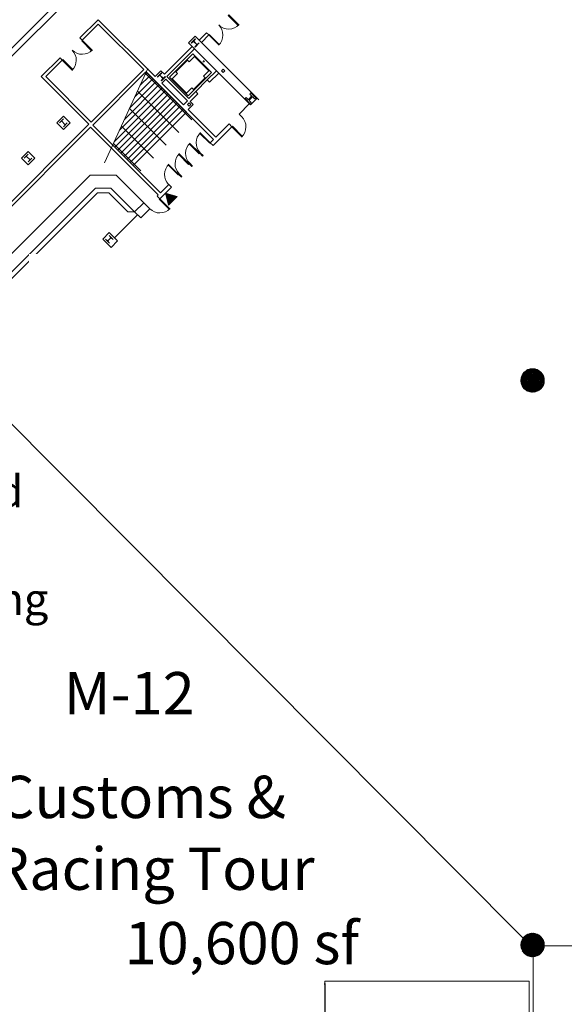
# Model space of a CAD drawing. Units: feet. Extents: x 110 to 1254, y 87 to 1036.
# Drawn here: x 904 to 1019, y 441 to 650 of the extents above; entities that cross this region are included whole.
import ezdxf

# ---------------------------------------------------------------- set-up
doc = ezdxf.new("R2010")
doc.units = ezdxf.units.FT
doc.header["$LTSCALE"] = 40
doc.header["$MEASUREMENT"] = 0
doc.header["$PDMODE"] = 1
doc.header["$PDSIZE"] = -2
doc.layers.get('0').update_dxf_attribs({"lineweight": 18})
doc.layers.get('Defpoints').update_dxf_attribs({"lineweight": 18})
for name, color, linetype, lineweight in [('0-1', 7, 'Continuous', 5), ('BOOTHV2', 7, 'Continuous', 5), ('Dimension', 7, 'Continuous', 5), ('DOOR-2', 7, 'Continuous', 5), ('ELEV-2', 7, 'Continuous', 5), ('FIRESTATION-2', 7, 'Continuous', 5), ('FLOOR-2', 7, 'Continuous', 5), ('HATCH-2', 7, 'Continuous', 5), ('None', 7, 'Continuous', 5), ('STAIR-2', 7, 'Continuous', 5), ('STAIR3', 7, 'Continuous', 5), ('STRUCTURE-2', 7, 'Continuous', 5), ('WALL-2', 7, 'Continuous', 5)]:
    doc.layers.add(name, color=color, linetype=linetype, lineweight=lineweight)
doc.styles.add('Arial', font='Arial.ttf')
doc.styles.add('Times New Roman', font='Times New Roman.ttf')
doc.dimstyles.new('Plan Dim', dxfattribs={"dimtxt": 4.747721, "dimasz": 0.556641, "dimexe": 0, "dimexo": 0, "dimgap": 0, "dimtad": 0, "dimdec": 3, "dimzin": 4, "dimdsep": 46, "dimtxsty": 'Arial', "dimblk": 'VW_FILLEDARROW', "dimblk1": 'VW_FILLEDARROW', "dimblk2": 'VW_FILLEDARROW', "dimcen": 0, "dimazin": 0, "dimtfac": 1, "dimtdec": 3, "dimtix": 1, "dimtmove": 0, "dimatfit": 0, "dimldrblk": 'VW_FILLEDARROW', "dimfxl": 1, "dimfrac": 2, "dimtolj": 1, "dimtzin": 4, "dimarcsym": 0})

# ---------------------------------------------------------------- blocks, each defined once
blk = doc.blocks.new('Group-12-1')
at = {"layer": '0-1', "color": 0, "linetype": 'Continuous', "lineweight": 15, "transparency": 33554687}
for p, q in [((254.16, 15.05), (254.06, 14.94)), ((256.18, 12.82), (254.06, 14.94)), ((256.29, 12.93), (254.16, 15.05)), ((256.29, 12.93), (256.18, 12.82))]:
    blk.add_line(p, q, dxfattribs=at)
at = {"layer": '0-1', "color": 0, "linetype": 'Continuous', "lineweight": 15, "transparency": 33554687, "flags": 128}
blk.add_lwpolyline([(254.23, 15.11, 0.202788), (253.29, 12.97, 0.202788), (254.16, 10.81)], format="xyb", dxfattribs=at)
blk = doc.blocks.new('Group-13-1')
at = {"layer": '0-1', "color": 0, "linetype": 'Continuous', "lineweight": 15, "transparency": 33554687}
for p, q in [((256.4, 17.29), (256.3, 17.18)), ((258.42, 15.06), (256.3, 17.18)), ((258.53, 15.17), (256.4, 17.29)), ((258.53, 15.17), (258.42, 15.06))]:
    blk.add_line(p, q, dxfattribs=at)
at = {"layer": '0-1', "color": 0, "linetype": 'Continuous', "lineweight": 15, "transparency": 33554687, "flags": 128}
blk.add_lwpolyline([(256.47, 17.35, 0.202788), (255.53, 15.21, 0.202788), (256.4, 13.05)], format="xyb", dxfattribs=at)
blk = doc.blocks.new('Group-14-1')
at = {"layer": '0-1', "color": 0, "linetype": 'Continuous', "lineweight": 15, "transparency": 33554687}
for p, q in [((258.64, 19.53), (258.54, 19.42)), ((260.66, 17.3), (258.54, 19.42)), ((260.76, 17.41), (258.64, 19.53)), ((260.76, 17.41), (260.66, 17.3))]:
    blk.add_line(p, q, dxfattribs=at)
at = {"layer": '0-1', "color": 0, "linetype": 'Continuous', "lineweight": 15, "transparency": 33554687, "flags": 128}
blk.add_lwpolyline([(258.71, 19.59, 0.202788), (257.76, 17.45, 0.202788), (258.64, 15.29)], format="xyb", dxfattribs=at)
blk = doc.blocks.new('Group-15-1')
at = {"layer": '0-1', "color": 0, "linetype": 'Continuous', "lineweight": 15, "transparency": 33554687}
for p, q in [((260.88, 21.77), (260.78, 21.66)), ((262.9, 19.54), (260.78, 21.66)), ((263, 19.65), (260.88, 21.77)), ((263, 19.65), (262.9, 19.54))]:
    blk.add_line(p, q, dxfattribs=at)
at = {"layer": '0-1', "color": 0, "linetype": 'Continuous', "lineweight": 15, "transparency": 33554687, "flags": 128}
blk.add_lwpolyline([(260.95, 21.83, 0.202788), (260, 19.69, 0.202788), (260.88, 17.52)], format="xyb", dxfattribs=at)
blk = doc.blocks.new('Group-16-1')
at = {"layer": '0-1', "color": 0, "linetype": 'Continuous', "lineweight": 15, "transparency": 33554687}
for p, q in [((267.6, 23.06), (267.71, 23.16)), ((267.6, 23.06), (269.72, 20.94)), ((267.71, 23.16), (269.83, 21.04)), ((269.72, 20.94), (269.83, 21.04))]:
    blk.add_line(p, q, dxfattribs=at)
at = {"layer": '0-1', "color": 0, "linetype": 'Continuous', "lineweight": 15, "transparency": 33554687, "flags": 128}
blk.add_lwpolyline([(269.66, 20.87, 0.202788), (270.6, 23.01, 0.202788), (269.72, 25.18)], format="xyb", dxfattribs=at)
blk = doc.blocks.new('Group-28-1')
at = {"layer": '0-1', "color": 0, "linetype": 'Continuous', "lineweight": 15, "transparency": 33554687}
for p, q in [((266.94, 46.82), (266.84, 46.71)), ((266.84, 46.71), (268.96, 44.59)), ((266.94, 46.82), (269.07, 44.7)), ((269.07, 44.7), (268.96, 44.59))]:
    blk.add_line(p, q, dxfattribs=at)
at = {"layer": '0-1', "color": 0, "linetype": 'Continuous', "lineweight": 15, "transparency": 33554687, "flags": 128}
blk.add_lwpolyline([(264.82, 44.7, 0.202788), (266.99, 43.82, 0.202788), (269.13, 44.76)], format="xyb", dxfattribs=at)
blk = doc.blocks.new('Group-29-1')
at = {"layer": '0-1', "color": 0, "linetype": 'Continuous', "lineweight": 15, "transparency": 33554687}
for p, q in [((262.7, 42.58), (262.81, 42.68)), ((262.7, 42.58), (264.82, 40.45)), ((262.81, 42.68), (264.93, 40.56)), ((264.82, 40.45), (264.93, 40.56))]:
    blk.add_line(p, q, dxfattribs=at)
at = {"layer": '0-1', "color": 0, "linetype": 'Continuous', "lineweight": 15, "transparency": 33554687, "flags": 128}
blk.add_lwpolyline([(264.76, 40.39, 0.202788), (265.7, 42.53, 0.202788), (264.82, 44.7)], format="xyb", dxfattribs=at)
blk = doc.blocks.new('Group-57-1')
at = {"layer": '0-1', "color": 0, "linetype": 'Continuous', "lineweight": 15, "transparency": 33554687}
for p, q in [((235.77, 41.46), (235.67, 41.35)), ((235.67, 41.35), (237.79, 39.23)), ((235.77, 41.46), (237.89, 39.33)), ((237.89, 39.33), (237.79, 39.23))]:
    blk.add_line(p, q, dxfattribs=at)
at = {"layer": '0-1', "color": 0, "linetype": 'Continuous', "lineweight": 15, "transparency": 33554687, "flags": 128}
blk.add_lwpolyline([(233.65, 39.33, 0.202788), (235.82, 38.46, 0.202788), (237.96, 39.4)], format="xyb", dxfattribs=at)
blk = doc.blocks.new('Group-66-1')
at = {"layer": '0-1', "color": 0, "linetype": 'Continuous', "lineweight": 15, "transparency": 33554687}
for p, q in [((252.28, 7.74), (252.17, 7.64)), ((252.17, 7.64), (254.29, 5.52)), ((252.28, 7.74), (254.4, 5.62)), ((254.4, 5.62), (254.29, 5.52))]:
    blk.add_line(p, q, dxfattribs=at)
at = {"layer": '0-1', "color": 0, "linetype": 'Continuous', "lineweight": 15, "transparency": 33554687, "flags": 128}
blk.add_lwpolyline([(250.16, 5.62, 0.202788), (252.32, 4.74, 0.202788), (254.46, 5.69)], format="xyb", dxfattribs=at)
blk = doc.blocks.new('Group-67-1')
at = {"layer": '0-1', "color": 0, "linetype": 'Continuous', "lineweight": 15, "transparency": 33554687}
for p, q in [((231.53, 37.21), (231.64, 37.32)), ((231.53, 37.21), (233.65, 35.09)), ((231.64, 37.32), (233.76, 35.2)), ((233.65, 35.09), (233.76, 35.2))]:
    blk.add_line(p, q, dxfattribs=at)
at = {"layer": '0-1', "color": 0, "linetype": 'Continuous', "lineweight": 15, "transparency": 33554687, "flags": 128}
blk.add_lwpolyline([(233.59, 35.03, 0.202788), (234.53, 37.17, 0.202788), (233.65, 39.33)], format="xyb", dxfattribs=at)
blk = doc.blocks.new('WF14')
at = {"layer": '0-1', "color": 0, "linetype": 'Continuous', "lineweight": 15, "transparency": 33554687}
for p, q in [((-0.58333, 0.58333), (0.58333, 0.58333)), ((0, 0.58333), (0, -0.58333)), ((-0.58333, -0.58333), (0.58333, -0.58333))]:
    blk.add_line(p, q, dxfattribs=at)
blk = doc.blocks.new('W14-SM')
at = {"layer": 'STRUCTURE-2', "color": 0, "linetype": 'Continuous', "lineweight": 15, "transparency": 33554687, "flags": 128}
blk.add_lwpolyline([(-0.07344, -0.52604), (-0.60937, -0.52604), (-0.60937, -0.60417), (0.60937, -0.60417), (0.60937, -0.52604), (0.07344, -0.52604, -0.414213562), (0.02344, -0.47604), (0.02344, 0.47604, -0.414213562), (0.07344, 0.52604), (0.60937, 0.52604), (0.60937, 0.60417), (-0.60937, 0.60417), (-0.60937, 0.52604), (-0.07344, 0.52604, -0.414213562), (-0.02344, 0.47604), (-0.02344, -0.47604, -0.414213562), (-0.07344, -0.52604)], format="xyb", close=True, dxfattribs=at)
blk = doc.blocks.new('Group-442-1')
at = {"layer": '0-1', "color": 0, "linetype": 'Continuous', "lineweight": 15, "transparency": 33554687}
for p, q in [((329.05338, -150.70266), (331.3838, -148.37224)), ((329.05504, -151.05455), (331.7357, -148.3739)), ((329.09812, -151.36502), (332.04617, -148.41698)), ((329.11637, -150.28612), (330.96727, -148.43522)), ((329.17206, -151.64464), (332.32578, -148.49092)), ((329.27108, -151.89917), (332.58032, -148.58994)), ((333.91154, -151.68147), (330.73336, -148.50329)), ((333.98924, -151.40562), (331.00921, -148.42559)), ((334.0371, -151.09992), (331.31491, -148.37773)), ((334.04547, -150.75474), (331.66008, -148.36936)), ((333.9939, -150.34962), (332.06522, -148.42093)), ((333.81862, -149.82078), (332.59405, -148.59622)), ((332.01699, -153.32246), (329.09237, -150.39784)), ((332.29935, -153.25127), (329.16357, -150.11548)), ((332.55618, -153.15454), (329.26029, -149.85865)), ((329.32403, -149.7249), (330.40605, -148.64289)), ((332.79107, -153.03588), (329.37895, -149.62376)), ((329.39177, -152.13204), (332.81318, -148.71062)), ((333.00623, -152.89748), (329.51734, -149.4086)), ((329.53203, -152.34533), (333.02647, -148.85089)), ((333.20294, -152.74064), (329.67419, -149.21189)), ((329.69066, -152.54026), (333.22141, -149.00952)), ((333.38182, -152.56597), (329.84886, -149.03301)), ((329.86707, -152.71739), (333.39854, -149.18593)), ((333.54295, -152.37354), (330.04129, -148.87188)), ((330.06128, -152.87674), (333.55789, -149.38013)), ((333.68582, -152.16286), (330.25197, -148.72901)), ((330.27381, -153.01777), (333.69891, -149.59267)), ((333.80933, -151.93282), (330.48201, -148.6055)), ((330.50585, -153.13927), (333.82042, -149.82471)), ((330.75946, -153.23923), (333.92037, -150.07831)), ((331.03797, -153.31427), (333.99541, -150.35682)), ((331.34703, -153.35875), (334.0399, -150.66589)), ((331.70302, -153.36203), (329.0528, -150.71182)), ((331.34611, -153.35867), (329.05615, -151.06872)), ((330.92076, -153.28688), (329.12795, -151.49407)), ((330.3309, -153.05057), (329.36426, -152.08393)), ((331.69694, -153.3624), (334.04355, -151.0158)), ((332.11006, -153.30284), (333.98398, -151.42892)), ((332.66107, -153.10538), (333.78652, -151.97992))]:
    blk.add_line(p, q, dxfattribs=at)
blk = doc.blocks.new('Group-443-1')
at = {"layer": '0-1', "color": 0, "linetype": 'Continuous', "lineweight": 15, "transparency": 33554687}
for p, q in [((329.05338, -30.70266), (331.3838, -28.37224)), ((329.05504, -31.05455), (331.7357, -28.3739)), ((329.09812, -31.36502), (332.04617, -28.41698)), ((329.11637, -30.28612), (330.96727, -28.43522)), ((329.17206, -31.64464), (332.32578, -28.49092)), ((329.27108, -31.89917), (332.58032, -28.58994)), ((329.32403, -29.7249), (330.40605, -28.64289)), ((329.39177, -32.13204), (332.81318, -28.71062)), ((329.53203, -32.34533), (333.02647, -28.85089)), ((333.20294, -32.74064), (329.67419, -29.21189)), ((329.69066, -32.54026), (333.22141, -29.00952)), ((333.38182, -32.56597), (329.84886, -29.03301)), ((329.86707, -32.71739), (333.39854, -29.18593)), ((333.54295, -32.37354), (330.04129, -28.87188)), ((333.68582, -32.16286), (330.25197, -28.72901)), ((333.80933, -31.93282), (330.48201, -28.6055)), ((333.91154, -31.68147), (330.73336, -28.50329)), ((333.98924, -31.40562), (331.00921, -28.42559)), ((334.0371, -31.09992), (331.31491, -28.37773)), ((334.04547, -30.75474), (331.66008, -28.36936)), ((333.9939, -30.34962), (332.06522, -28.42093)), ((333.81862, -29.82078), (332.59405, -28.59622)), ((331.70302, -33.36203), (329.0528, -30.71182)), ((331.34611, -33.35867), (329.05615, -31.06872)), ((332.01699, -33.32246), (329.09237, -30.39784)), ((332.29935, -33.25127), (329.16357, -30.11548)), ((332.55618, -33.15454), (329.26029, -29.85865)), ((332.79107, -33.03588), (329.37895, -29.62376)), ((333.00623, -32.89748), (329.51734, -29.4086)), ((330.06128, -32.87674), (333.55789, -29.38013)), ((330.27381, -33.01777), (333.69891, -29.59267)), ((330.50585, -33.13927), (333.82042, -29.82471)), ((330.75946, -33.23923), (333.92037, -30.07831)), ((331.03797, -33.31427), (333.99541, -30.35682)), ((331.34703, -33.35875), (334.0399, -30.66589)), ((331.69694, -33.3624), (334.04355, -31.0158)), ((330.92076, -33.28688), (329.12795, -31.49407)), ((330.3309, -33.05057), (329.36426, -32.08393)), ((332.11006, -33.30284), (333.98398, -31.42892)), ((332.66107, -33.10538), (333.78652, -31.97992))]:
    blk.add_line(p, q, dxfattribs=at)
blk = doc.blocks.new('FIREP')
at = {"layer": '0-1', "linetype": 'Continuous', "lineweight": 0, "transparency": 33554687}
blk.add_hatch(color=7, dxfattribs=at).paths.add_polyline_path([(0, 0), (2.25, 1.29904), (2.25, -1.29904)])
at = {"layer": '0-1', "color": 0, "linetype": 'Continuous', "lineweight": 15, "transparency": 33554687, "flags": 128}
for points in [[(2.25, 1.29904), (0, 0), (2.25, -1.29904)], [(0, 0), (2.25, 1.29904), (2.25, -1.29904)]]:
    blk.add_lwpolyline(points, close=True, dxfattribs=at)
blk = doc.blocks.new('VW_FILLEDARROW')
at = {"color": 0, "linetype": 'Continuous', "lineweight": 20, "transparency": 16777216, "flags": 128}
blk.add_lwpolyline([(-1, 0.12), (0, 0), (-1, -0.12)], close=True, dxfattribs=at)
blk = doc.blocks.new('*D566')
at = {"layer": 'Defpoints', "color": 0, "transparency": 33554687}
for p in [(968.53, 445.4), (968.53, 302.4), (968.53, 302.4)]:
    blk.add_point(p, dxfattribs=at)
at = {"layer": 'Dimension', "color": 0, "linetype": 'Continuous', "lineweight": -2, "transparency": 33554687}
for p, q in [((968.53, 445.4), (968.53, 445.4)), ((968.53, 444.84), (968.53, 379.57)), ((968.53, 302.96), (968.53, 368.23)), ((968.53, 302.4), (968.53, 302.4))]:
    blk.add_line(p, q, dxfattribs=at)
at = {"layer": 'Dimension', "color": 0, "lineweight": -2, "xscale": 0.556640625, "yscale": 0.556640625, "zscale": 0.556640625}
for p, rotation in [((968.53, 445.4), 90), ((968.53, 302.4), 270)]:
    blk.add_blockref('VW_FILLEDARROW', p, dxfattribs=dict(at, rotation=rotation))
at = {"layer": 'Dimension', "color": 0, "lineweight": 18, "transparency": 33554687, "insert": (968.53, 373.9), "char_height": 4.497, "attachment_point": 5, "rotation": 90, "style": 'Times New Roman'}
blk.add_mtext("\\A1;143'", dxfattribs=at)

msp = doc.modelspace()

# ---------------------------------------------------------------- linework, layer by layer
at = {"layer": 'BOOTHV2', "linetype": 'Continuous', "lineweight": 18, "transparency": 33554687}
msp.add_line((946.61, 640.72), (954.11, 633.22), dxfattribs=at)
at = {"layer": 'DOOR-2', "linetype": 'Continuous', "lineweight": 15, "transparency": 33554687}
for p, q in [((942.04, 621.61), (941.92, 621.49)), ((942.63, 621.02), (942.04, 621.61)), ((942.51, 620.9), (941.92, 621.49)), ((942.63, 621.02), (942.51, 620.9)), ((939.8, 619.37), (939.68, 619.25)), ((940.27, 618.66), (939.68, 619.25)), ((940.39, 618.78), (939.8, 619.37)), ((940.39, 618.78), (940.27, 618.66)), ((893.91, 592.17), (918.62, 616.87)), ((918.62, 616.87), (924.15, 616.87)), ((924.15, 616.87), (930.02, 611)), ((937.56, 617.13), (937.44, 617.01)), ((938.03, 616.42), (937.44, 617.01)), ((938.15, 616.54), (937.56, 617.13)), ((938.15, 616.54), (938.03, 616.42)), ((896.66, 591.03), (919.76, 614.12)), ((919.76, 614.12), (923.01, 614.12)), ((923.01, 614.12), (928.07, 609.05)), ((897.66, 590.61), (920.17, 613.12)), ((920.17, 613.12), (922.59, 613.12)), ((922.59, 613.12), (926.66, 609.05)), ((928.07, 609.05), (926.66, 609.05)), ((923.79, 603.54), (928.69, 608.44))]:
    msp.add_line(p, q, dxfattribs=at)
at = {"layer": 'ELEV-2', "linetype": 'Continuous', "lineweight": 15, "transparency": 33554687}
for p, q in [((936.86, 638.81), (939.33, 641.28)), ((939.67, 640.94), (939.33, 641.28)), ((939.67, 640.94), (940.79, 642.06)), ((943.83, 639.02), (940.79, 642.06)), ((942.84, 641.07), (942.6, 640.84)), ((942.96, 640.95), (942.72, 641.19)), ((937.2, 638.47), (936.08, 637.35)), ((937.2, 638.47), (936.86, 638.81)), ((943.83, 639.02), (942.71, 637.91)), ((939.11, 634.31), (936.08, 637.35)), ((943.05, 637.56), (940.58, 635.09)), ((943.05, 637.56), (942.71, 637.91)), ((940.23, 635.43), (939.11, 634.31)), ((940.23, 635.43), (940.58, 635.09))]:
    msp.add_line(p, q, dxfattribs=at)
at = {"layer": 'ELEV-2', "linetype": 'Continuous', "lineweight": 15, "transparency": 33554687, "flags": 128}
msp.add_lwpolyline([(944.4, 638.69), (940.45, 642.63), (935.5, 637.68), (939.45, 633.74), (944.4, 638.69), (944.4, 638.69)], dxfattribs=at)
at = {"layer": 'FLOOR-2', "linetype": 'Continuous', "lineweight": 15, "transparency": 33554687}
msp.add_line((943.53, 637.08), (941.06, 634.61), dxfattribs=at)
at = {"layer": 'None', "linetype": 'Continuous', "lineweight": 18, "transparency": 33554687}
for p, q in [((892.1, 573.82), (1010.67, 454.67)), ((1015.2, 453.06), (1199.21, 453.06)), ((1012.86, 450.72), (1012.86, 287.46))]:
    msp.add_line(p, q, dxfattribs=at)
at = {"layer": 'None', "linetype": 'Continuous', "lineweight": 18, "transparency": 33554687, "flags": 128}
msp.add_lwpolyline([(968.5, 445.5), (1012, 445.5), (1012, 302.5), (968.5, 302.5)], close=True, dxfattribs=at)
at = {"layer": 'STAIR-2', "linetype": 'Continuous', "lineweight": 15, "transparency": 33554687}
for p, q in [((921.69, 619.47), (930.86, 639.5)), ((930.29, 638.27), (930.66, 638.64)), ((940.21, 628.62), (930.38, 638.45)), ((939.09, 630.21), (930.52, 638.78)), ((927.01, 631.1), (932.61, 636.69)), ((929.2, 635.88), (931.31, 637.99)), ((924.82, 626.32), (933.9, 635.4)), ((937.5, 625.91), (928.67, 634.73)), ((923.89, 622.79), (935.2, 634.1)), ((925.18, 621.49), (936.5, 632.8)), ((926.48, 620.19), (937.79, 631.51)), ((934.79, 623.2), (926.97, 631.01)), ((927.77, 618.9), (939.09, 630.21)), ((932.08, 620.49), (925.27, 627.29)), ((923.42, 623.25), (927.77, 618.9)), ((929.37, 617.78), (923.57, 623.57))]:
    msp.add_line(p, q, dxfattribs=at)
at = {"layer": 'STAIR3', "linetype": 'Continuous', "lineweight": 15, "transparency": 33554687}
for p, q in [((928.1, 633.49), (931.96, 637.34)), ((923.73, 623.93), (934.55, 634.75)), ((925.92, 628.71), (933.25, 636.04)), ((924.53, 622.14), (935.85, 633.45)), ((925.83, 620.84), (937.14, 632.16)), ((927.13, 619.55), (938.44, 630.86))]:
    msp.add_line(p, q, dxfattribs=at)
at = {"layer": 'STRUCTURE-2', "linetype": 'Continuous', "lineweight": 15, "transparency": 33554687, "flags": 128}
for points in [[(952.22, 632.95), (951.82, 633.36), (951.57, 633.11), (952.6, 632.08), (952.84, 632.33), (952.44, 632.73, -0.414214), (952.44, 632.8), (953.11, 633.47, -0.414296), (953.19, 633.47), (953.59, 633.07), (953.83, 633.32), (952.81, 634.34), (952.56, 634.1), (952.96, 633.7, -0.414296), (952.96, 633.63), (952.29, 632.95, -0.414296), (952.22, 632.95)], [(923.12, 603.54), (923.5, 603.16), (923.54, 603.2), (922.69, 604.05), (922.65, 604.01), (923.03, 603.63), (923.03, 603.63, -0.414296), (923.03, 603.56), (922.35, 602.89, -0.414214), (922.28, 602.89), (921.9, 603.27), (921.86, 603.23), (922.72, 602.37), (922.76, 602.41), (922.38, 602.79), (922.38, 602.79, -0.414131), (922.38, 602.87), (922.38, 602.87), (923.05, 603.54, -0.414214), (923.12, 603.54)]]:
    msp.add_lwpolyline(points, format="xyb", close=True, dxfattribs=at)
at = {"layer": 'STRUCTURE-2', "linetype": 'Continuous', "lineweight": 15, "transparency": 33554687}
for centre in [(1012.7, 573.21), (1012.7, 453.21)]:
    msp.add_circle(centre, 2.5, dxfattribs=at)
at = {"layer": 'WALL-2', "linetype": 'Continuous', "lineweight": 15, "transparency": 33554687}
for p, q in [((884.07, 625.99), (924.29, 666.22)), ((901.08, 641.24), (914.98, 655.14)), ((920.35, 649.9), (916.46, 646.01)), ((920.35, 648.95), (916.93, 645.54)), ((932.43, 637.82), (920.35, 649.9)), ((930.01, 639.29), (920.35, 648.95)), ((943.39, 647.13), (941.79, 645.54)), ((943.39, 647.13), (943.86, 646.66)), ((916.93, 645.54), (916.46, 646.01)), ((940.97, 646.36), (939.56, 644.95)), ((952.7, 631.8), (939.56, 644.95)), ((954.47, 632.86), (940.97, 646.36)), ((943.86, 646.66), (942.27, 645.06)), ((940.32, 644.18), (934.43, 638.29)), ((940.79, 643.71), (934.9, 637.82)), ((912.21, 641.76), (908.24, 637.79)), ((912.69, 641.29), (909.18, 637.79)), ((912.69, 641.29), (912.21, 641.76)), ((918.85, 628.13), (930.01, 639.29)), ((919.17, 627.5), (930.48, 638.82)), ((944.87, 624.43), (930.48, 638.82)), ((933.66, 639.05), (932.43, 637.82)), ((933.66, 639.05), (934.43, 638.29)), ((945.48, 639.02), (943.53, 637.08)), ((945.95, 638.55), (944, 636.61)), ((918.37, 627.66), (908.24, 637.79)), ((918.85, 628.13), (909.18, 637.79)), ((934.72, 637.29), (933.84, 636.4)), ((938.45, 631.79), (933.84, 636.4)), ((934.72, 637.29), (939.33, 632.68)), ((934.9, 637.82), (939.58, 633.13)), ((943.53, 637.08), (944, 636.61)), ((941.06, 634.61), (939.58, 633.13)), ((941.06, 634.61), (941.53, 634.13)), ((939.33, 632.68), (938.45, 631.79)), ((941.53, 634.13), (939.88, 632.48)), ((939.88, 632.48), (940.51, 631.85)), ((952.7, 631.8), (954.11, 633.22)), ((940.51, 631.85), (939.45, 630.79)), ((945.34, 624.9), (939.45, 630.79)), ((950.3, 629.84), (952.47, 632.03)), ((912.93, 629.4), (911.51, 627.98)), ((912.93, 626.57), (911.51, 627.98)), ((914.34, 627.98), (912.93, 629.4)), ((914.34, 627.98), (912.93, 626.57)), ((950.88, 629.25), (950.3, 629.84)), ((918.7, 627.03), (892.96, 601.3)), ((918.37, 627.66), (894.02, 603.31)), ((918.7, 627.03), (933.08, 612.65)), ((919.17, 627.5), (933.55, 613.12)), ((948.76, 627.14), (944.75, 623.14)), ((948.17, 627.73), (945.34, 624.9)), ((948.76, 627.14), (948.17, 627.73)), ((944.87, 624.43), (944.16, 623.73)), ((944.75, 623.14), (944.16, 623.73)), ((905.43, 621.9), (904.02, 620.49)), ((906.85, 620.49), (905.43, 621.9)), ((905.43, 619.07), (904.02, 620.49)), ((906.85, 620.49), (905.43, 619.07)), ((935.91, 614.3), (933.43, 611.82)), ((935.32, 614.89), (933.55, 613.12)), ((935.91, 614.3), (935.32, 614.89)), ((933.08, 612.65), (932.84, 612.41)), ((933.43, 611.82), (932.84, 612.41)), ((930.02, 611), (928.07, 609.05)), ((929.37, 607.76), (928.07, 609.05)), ((931.31, 609.7), (929.37, 607.76)), ((931.31, 609.7), (930.02, 611)), ((921.29, 603.21), (922.7, 604.63)), ((923.06, 601.45), (921.29, 603.21)), ((922.7, 604.63), (924.47, 602.86)), ((924.47, 602.86), (923.06, 601.45))]:
    msp.add_line(p, q, dxfattribs=at)
at = {"layer": 'WALL-2', "linetype": 'Continuous', "lineweight": 15, "transparency": 33554687, "flags": 128}
for points in [[(947.23, 639.04), (946.88, 639.39), (946.52, 639.04), (946.88, 638.69)], [(940.04, 631.85), (939.69, 632.2), (939.33, 631.85), (939.69, 631.5)]]:
    msp.add_lwpolyline(points, close=True, dxfattribs=at)

# ---------------------------------------------------------------- block references
at = {"layer": '0-1', "transparency": 33554687, "rotation": 225}
for p in [(940.97, 644.95), (933.78, 637.76)]:
    msp.add_blockref('W14-SM', p, dxfattribs=at)
at = {"layer": 'DOOR-2', "transparency": 33554687}
for name in ['Group-28-1', 'Group-29-1', 'Group-57-1', 'Group-67-1', 'Group-16-1', 'Group-15-1', 'Group-14-1', 'Group-13-1', 'Group-12-1', 'Group-66-1']:
    msp.add_blockref(name, (681.15, 604.08), dxfattribs=at)
at = {"layer": 'FIRESTATION-2', "transparency": 33554687, "rotation": 315}
msp.add_blockref('FIREP', (934.61, 613), dxfattribs=at)
at = {"layer": 'HATCH-2', "transparency": 33554687}
for name in ['Group-443-1', 'Group-442-1']:
    msp.add_blockref(name, (681.15, 604.08), dxfattribs=at)
at = {"layer": 'STRUCTURE-2', "transparency": 33554687, "rotation": 225}
for p in [(912.93, 627.98), (905.43, 620.49)]:
    msp.add_blockref('WF14', p, dxfattribs=at)

# ---------------------------------------------------------------- texts
at = {"layer": 'BOOTHV2', "transparency": 33554687, "insert": (950.9, 458.11), "char_height": 8.976, "width": 79.8, "attachment_point": 2, "line_spacing_factor": 0.898476, "style": 'Times New Roman'}
msp.add_mtext('10,600 sf', dxfattribs=at)
at = {"layer": 'None', "transparency": 33554687, "attachment_point": 2, "line_spacing_factor": 1.018189, "style": 'Times New Roman'}
for s, insert, char_height in [('Food \\P&\\PSeating', (893.44, 553), 6.745), ('M-12', (926.93, 511.23), 8.993)]:
    msp.add_mtext(s, dxfattribs=dict(at, insert=insert, char_height=char_height))
at = {"layer": 'None', "transparency": 33554687, "insert": (902.38, 489.18), "char_height": 8.9931, "width": 137.0338, "attachment_point": 2, "line_spacing_factor": 1.018189, "style": 'Times New Roman'}
msp.add_mtext('Live Wire Customs &\\PHurricane Racing Tour', dxfattribs=at)

# ---------------------------------------------------------------- dimensions: what is measured, and where the dimension line sits
at = {"layer": 'Dimension', "linetype": 'Continuous', "lineweight": 18, "transparency": 33554687}
dim = msp.add_linear_dim(base=(968.53, 302.4), p1=(968.53, 445.4), p2=(968.53, 302.4), angle=270, dimstyle='Plan Dim', override={"dimtxt": 4.496528, "dimgap": 0.625, "dimdec": 0, "dimpost": "<>'", "dimtxsty": 'Times New Roman'}, dxfattribs=at)
dim.commit()
dim.dimension.update_dxf_attribs({"geometry": '*D566', "text_midpoint": (968.53, 373.9)})

# ---------------------------------------------------------------- next in the draw order: wipeouts: each hides what was drawn before it
at = {"color": 7, "linetype": 'Continuous', "lineweight": 5, "transparency": 33554687}
msp.add_wipeout([(905.65, 592.19), (921.86, 592.19), (921.86, 600.07), (905.65, 600.07)], dxfattribs=at).dxf.layer = 'BOOTHV2'

doc.saveas('drawing.dxf')
